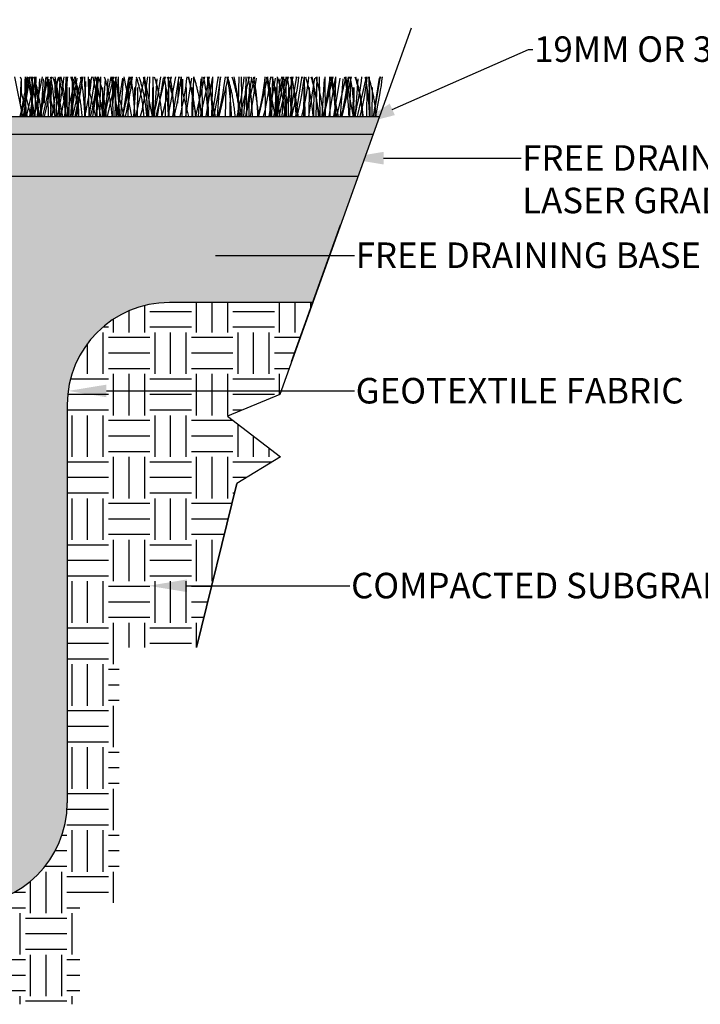
# Model space of a CAD drawing. Units: inches. Extents: x -0.1 to 10.6, y -0.1 to 8.1.
# Drawn here: x 8.1 to 9.4, y 3.2 to 5 of the extents above; entities that cross this region are included whole.
import ezdxf
from ezdxf import colors
from ezdxf.entities.mleader import LeaderData, LeaderLine
from ezdxf.math import Vec2, Vec3

# ---------------------------------------------------------------- set-up
doc = ezdxf.new("R2010")
doc.units = ezdxf.units.IN
doc.header["$LTSCALE"] = 0.25
doc.header["$MEASUREMENT"] = 0
doc.linetypes.add('ACAD_ISO04W100', pattern=[30, 24, -3, 0, -3])
doc.layers.add('detail', color=7, linetype='Continuous')
doc.styles.add('Annotative', font='arial.ttf')

msp = doc.modelspace()

# ---------------------------------------------------------------- hatches: boundary and pattern name
h = msp.add_hatch()
h.set_pattern_fill('EARTH', color=22, scale=13, angle=90)
h.set_pattern_definition([(90, (-4430.750754, 385.36479), (-0.078249663, 0.078249663), [0.078249663, -0.078249663]), (90, (-4430.7801, 385.36479), (-0.078249663, 0.078249663), [0.078249663, -0.078249663]), (90, (-4430.80944, 385.36479), (-0.078249663, 0.078249663), [0.078249663, -0.078249663]), (180, (-4430.81922, 385.374574), (-0.078249663, -0.078249663), [0.078249663, -0.078249663]), (180, (-4430.81922, 385.40392), (-0.078249663, -0.078249663), [0.078249663, -0.078249663]), (180, (-4430.81922, 385.43326), (-0.078249663, -0.078249663), [0.078249663, -0.078249663])])
h.paths.add_polyline_path([(6.0732451, 3.9122636), (5.5760727, 3.9122636), (5.5610401, 3.8513781), (5.9849007, 3.8513781), (5.9849007, 3.525436), (6.1332987, 3.525436), (6.1332987, 3.2951839), (6.3715213, 3.2951839), (6.3715213, 3.1781066), (8.230437, 3.1781066), (8.230437, 3.3693338), (8.3046359, 3.3693338), (8.3046359, 3.8513781), (8.4502584, 3.8513781), (8.5266434, 4.1607544), (8.6090748, 4.2109781), (8.5085616, 4.2873166), (8.6072887, 4.3282438), (8.6695483, 4.5019327), (8.3992199, 4.5019327, 0.414213562), (8.2066053, 4.3093181), (8.2066053, 3.5580786, -0.414213562), (8.0139908, 3.365464), (7.1759255, 3.365464), (6.4584742, 3.365464, -0.414213562), (6.2658596, 3.5580786), (6.2658596, 3.719649, 0.414213562)])
at = {"layer": 'detail'}
h = msp.add_hatch(dxfattribs=at)
h.set_pattern_fill('AR-SAND', scale=0.55)
h.set_pattern_definition([(37.5, (-4503.920073, 389.399902), (-0.00083417384, 0.02551548333), [0, -0.02012822101, 0, -0.02251182613, 0, -0.02151865733]), (7.5, (-4503.920073, 389.399902), (0.02343582675, 0.0373715656), [0, -0.01085864554, 0, -0.01814188341, 0, -0.0069521816]), (327.5, (-4503.936361, 389.399902), (0.04123824713, 7.49386e-05), [0, -0.00662112533, 0, -0.02383605119, 0, -0.03111928906]), (317.5, (-4503.93636, 389.399902), (0.03980788202, 0.01162239983), [0, -0.00331056267, 0, -0.01562585578, 0, -0.01787703839])])
h.paths.add_polyline_path([(6.6221586, 4.8531151), (5.9062129, 4.8531151), (5.8940589, 4.8192082), (6.6221586, 4.8192082)])
h.paths.add_polyline_path([(7.6176317, 4.8531151), (7.1727449, 4.8531151), (7.1442761, 4.8192082), (7.5916766, 4.8192082)])
h.paths.add_polyline_path([(7.1727449, 4.8531151), (7.1277718, 4.8531151), (7.1277718, 4.8192082), (7.1442761, 4.8192082)])
h.paths.add_polyline_path([(8.7954313, 4.8531151), (7.6176317, 4.8531151), (7.5916766, 4.8192082), (8.7832772, 4.8192082)])
h = msp.add_hatch(dxfattribs=at)
h.set_pattern_fill('GRAVEL', color=253, scale=2.3, angle=151)
h.set_pattern_definition([(19.0127875, (-4503.9817925, 389.3707982), (0.6290926620874, 0.2211246615066), [0.00745015764, -0.7375669378]), (335.96974073, (-4503.9747487, 389.3732253), (-0.6080496253092, 0.273732253452), [0.0127847044, -1.2656853365]), (283.51044708, (-4503.963072, 389.368019), (-0.1890167528864, 0.801240430484), [0.0090146597, -0.8924524539]), (58.273689006, (-4503.9374712, 389.3696572), (-0.585376528172, -0.9418236437134), [0.0116422834, -1.1525858388]), (83.83365418, (-4503.931349, 389.3795597), (-0.0799980948242, -0.7154382230122), [0.0114161804, -1.13020341836]), (148.273689006, (-4503.9301227, 389.39091), (0.9418236437134, -0.585376528172), [0.0116422834, -1.1525858388]), (188.694240467, (-4503.9400253, 389.3970321), (0.8981075097979, 0.13532245403485), [0.01539632424, -1.5242348564]), (223.255328375, (-4503.9552447, 389.3947048), (-0.9296720649652, -0.8776078264728), [0.0145357152, -1.43903632914]), (272.429565615, (-4503.9658311, 389.3847442), (0.038455374721, -0.8444132109464), [0.0116817116, -1.1564907295]), (326.23635831, (-4503.965336, 389.373073), (-0.505921786801, 0.34375218334), [0.0133364777, -0.6534871072]), (13.3974378, (-4503.9542488, 389.365661), (0.8765211195667, 0.21060314311755), [0.01724695766, -1.7074500824]), (289.81407483, (-4503.985152, 389.39672), (0.177951881044, -0.478531283922), [0.00588659695, -0.58277563485]), (322.46923439, (-4503.9831566, 389.391182), (-0.575941716689, 0.4458800218486), [0.01119921456, -1.1087249227]), (16, (-4503.974275, 389.38436), (0.02684714943, 0.04843353966), [0.0078314261, -0.0704830323]), (354.19859051, (-4503.9741066, 389.376668), (-0.295861997136, 0.037368667815), [0.00421737754, -0.41751888763]), (82.80140949, (-4503.969911, 389.376242), (-0.03210790862, -0.172147768397), [0.00596423506, -0.2922483379]), (181.96375653, (-4503.969163, 389.382159), (-0.198994917822, -0.016325631037), [0.00968698806, -0.3132117959]), (312.56505118, (-4503.978845, 389.381827), (-0.07001992989, 0.10212783851), [0.0070046522, -0.16811180036]), (167.389540334, (-4503.9418194, 389.3606707), (-0.5648768448468, 0.1231708752866), [0.0098127485, -0.9714646025]), (221.34617594, (-4503.9513954, 389.362813), (0.4890528023112, 0.4253803385237), [0.0082323533, -0.8150012468]), (84.19859051, (-4503.984214, 389.3721406), (-0.037368667815, -0.295861997136), [0.0084346997, -0.4133015655]), (134.610459666, (-4503.9833616, 389.380532), (0.4037939482923, -0.4137721132284), [0.0098127485, -0.9714646025]), (130.44395478, (-4503.925174, 389.3906994), (0.188473399433, -0.231102826443), [0.00946276786, -0.46367583266]), (85.77514057, (-4503.9313127, 389.397901), (-0.0531509453984, -0.6670046833553), [0.00792872295, -0.7849447381]), (217.80140949, (-4503.957851, 389.4208426), (-0.231102826443, -0.188473399433), [0.0084346997, -0.4133015655]), (168.35402464, (-4503.964516, 389.4156727), (0.7370246132434, -0.155278783907), [0.009282849, -0.9189995391]), (220.44395478, (-4503.934119, 389.4076875), (0.231102826443, 0.188473399433), [0.0047313839, -0.4684072166]), (252.30993247, (-4503.954945, 389.419232), (-0.058955058046, -0.220581308054), [0.00282365715, -0.2795431382]), (316.96375653, (-4503.955803, 389.416542), (-0.118453469545, 0.128974987934), [0.0114161804, -0.21690773934]), (337.00900596, (-4503.947459, 389.4087505), (-0.5111825459953, 0.2200379546005), [0.0105797156, -1.04739035796]), (94.69006753, (-4503.966747, 389.386518), (-0.005260759195, -0.12371422874), [0.0079865362, -0.19167693954]), (144.157226587, (-4503.9674002, 389.394478), (-0.7696758753168, 0.5532686195516), [0.0139435169, -1.380405773]), (211.9453959, (-4503.978703, 389.402643), (0.381664204608, 0.231646179896), [0.00570136194, -0.564436501]), (241, (-4503.98354, 389.399626), (0.0215863902, -0.0752806891), [0.0033226011, -0.0520540835]), (271.25643716, (-4503.9472957, 389.4067606), (-0.0058041126476, 0.4464233753017), [0.0076931505, -0.76162433843]), (199.0127875, (-4503.947127, 389.3990692), (-0.6290926620874, -0.2211246615066), [0.0149003153, -0.73011678015]), (151, (-4503.961215, 389.394215), (-0.0752806891, -0.0215863902), [0.014397938, -0.0409787466]), (116.30484647, (-4503.9738072, 389.4011953), (-0.2964053505893, 0.6075062718562), [0.0087558291, -0.8668264337]), (45.0546041, (-4503.977687, 389.4090444), (0.15582213736, 0.166887009202), [0.008062956, -0.3950853931]), (358.645975364, (-4503.9719914, 389.4147512), (1.1887087477397, -0.0257604425196), [0.0131278737, -1.29966166924]), (326.42607874, (-4503.9588672, 389.414441), (0.6027888661147, -0.3974464821917), [0.0138884171, -1.3749517667])])
h.paths.add_polyline_path([(6.6221586, 4.8192082), (5.8940589, 4.8192082), (5.865786, 4.7403338), (6.6221586, 4.7403338), (6.6221586, 4.7568078)])
h.paths.add_polyline_path([(7.5916766, 4.8192082), (7.1442761, 4.8192082), (7.1277718, 4.7995513), (7.1277718, 4.7403338), (7.5312996, 4.7403338)])
h.paths.add_polyline_path([(8.7832772, 4.8192082), (7.5916766, 4.8192082), (7.5312996, 4.7403338), (8.7550043, 4.7403338)])
h = msp.add_hatch(dxfattribs=at)
h.set_pattern_fill('GRAVEL', color=251, scale=5, angle=254)
h.set_pattern_definition([(122.0127875, (-4503.828244, 389.283401), (-0.776026757336, 1.224406156884), [0.016195995, -1.6034063865]), (78.96974073, (-4503.8368295, 389.2971337), (-0.282467628746, -1.42182980832), [0.0277928357, -2.751489862]), (26.51044708, (-4503.831512, 389.324413), (-1.604750374584, -0.792200316034), [0.0195970864, -1.9401140302]), (161.273689, (-4503.847501, 389.37784), (2.2812300694385, -0.77936770439), [0.0253093118, -2.5056213888]), (186.83365418, (-4503.8714705, 389.385965), (1.554559224962, 0.180414855974), [0.0248177835, -2.456963953]), (251.273689, (-4503.896112, 389.383012), (0.77936770439, 2.2812300694385), [0.0253093118, -2.5056213888]), (291.69424047, (-4503.9042375, 389.3590427), (-0.725835607713, 1.8361916169443), [0.03347027, -3.3135540357]), (326.25532837, (-4503.891865, 389.327943), (2.3135771868355, -1.5400561397905), [0.0315993808, -3.128339846]), (15.42956561, (-4503.8655896, 389.31039), (1.769826908623, 0.494394365353), [0.0253950252, -2.5141102816]), (69.2363583, (-4503.84111, 389.317146), (-0.480726516945, -1.23974447882), [0.0289923428, -1.420624146]), (116.3974378, (-4503.8308316, 389.3442557), (-0.8747385830535, 1.753653349925), [0.0374933862, -3.7118480053]), (32.81407483, (-4503.881509, 389.263608), (0.926600206203, 0.610950223297), [0.01279695, -1.266903554]), (65.46923439, (-4503.870754, 389.270543), (-0.662811846446, -1.438003367018), [0.0243461186, -2.410271571]), (119, (-4503.860646, 389.29269), (-0.1157206212, 0.0331823542), [0.0170248394, -0.1532239832]), (97.1985905, (-4503.844436, 389.29681), (0.06552947156, -0.64496781422), [0.009168212, -0.9076497557]), (185.8014095, (-4503.845585, 389.305906), (0.3803442177, 0.0161735587), [0.0129657284, -0.6353224737]), (284.96375653, (-4503.858485, 389.304596), (0.13189417988, -0.41352657186), [0.0210586697, -0.6808952084]), (55.5650512, (-4503.853047, 389.28425), (-0.1820853295, -0.1982588882), [0.0152275048, -0.3654604356]), (270.38954033, (-4503.8263395, 389.373024), (0.015338321935, -1.256753274281), [0.021332062, -2.1118795706]), (324.34617594, (-4503.8261944, 389.3516925), (-1.140197416338, 0.827888380485), [0.0178964202, -1.7717418408]), (187.1985905, (-4503.829903, 389.277615), (0.64496781422, 0.06552947156), [0.0183363037, -0.898481664]), (237.61045967, (-4503.848095, 389.275317), (0.678985405145, 1.057659149318), [0.021332062, -2.1118795706]), (233.44395478, (-4503.898086, 389.393597), (0.397353013162, 0.51223839758), [0.0205712345, -1.0079909406]), (188.77514057, (-4503.910339, 389.377073), (1.438838603782, 0.213597210134), [0.0172363542, -1.7064016045]), (320.8014095, (-4503.945955, 389.30964), (0.51223839758, -0.39735301316), [0.0183363037, -0.898481664]), (271.35402464, (-4503.9317455, 389.298051), (-0.031511880633, 1.637097491981), [0.0201801066, -1.997825085]), (323.44395478, (-4503.929696, 389.366343), (-0.51223839758, 0.397353013162), [0.0102856172, -1.0182765578]), (355.3099325, (-4503.943964, 389.316583), (0.49606483888, -0.01700879546), [0.006138385, -0.6077024743]), (59.9637565, (-4503.937847, 389.31608), (-0.21526768366, -0.31397950938), [0.0248177835, -0.4715385638]), (80.00900596, (-4503.925424, 389.337566), (-0.216102920425, -1.19038856596), [0.0229993817, -2.2769355608]), (197.6900675, (-4503.8689, 389.307582), (0.26462359652, 0.04935591286), [0.0173620352, -0.416688999]), (247.15722659, (-4503.8854405, 389.302306), (-0.7955412630883, -1.900885851738), [0.0303119933, -3.0008821152]), (314.9453959, (-4503.897208, 389.274372), (-0.677314931618, 0.695158963843), [0.012394265, -1.2270358718]), (344, (-4503.88845, 389.2656), (0.1489029753, 0.082538267), [0.0072230458, -0.113161051]), (14.25643716, (-4503.921289, 389.338885), (-0.942773764902, -0.230606005596), [0.0167242403, -1.6557050836]), (302.0127875, (-4503.90508, 389.343004), (0.776026757336, -1.224406156884), [0.0323919897, -1.5872103916]), (254, (-4503.88791, 389.31554), (0.082538267, -0.1489029753), [0.0312998652, -0.0890842317]), (219.30484647, (-4503.896536, 389.28545), (-1.141867889865, -0.924929732676), [0.019034411, -1.8844052907]), (148.0546041, (-4503.911264, 389.273393), (-0.42970013056, 0.24845003782), [0.0175281653, -0.8588812893]), (101.64597536, (-4503.926138, 389.282667), (-0.52674148275, 2.530515344024), [0.028538856, -2.825351455]), (69.42607874, (-4503.931899, 389.3106185), (0.5470912252664, 1.471185721179), [0.030192211, -2.98902558])])
h.paths.add_polyline_path([(6.6221586, 4.7403338), (5.865786, 4.7403338), (5.7180704, 4.3282438), (5.6193433, 4.2873166), (5.7198565, 4.2109781), (5.637425, 4.1607544), (5.5760727, 3.9122636), (6.0732451, 3.9122636, -0.414213562), (6.2658596, 3.719649), (6.2658596, 3.5580786, 0.414213562), (6.4584742, 3.365464), (7.1759255, 3.365464, -0.414213562), (6.9833109, 3.5580786), (6.9833109, 3.8418886, -0.384814525), (6.6221586, 3.8418886)])
h.paths.add_polyline_path([(8.2066053, 4.3093181, -0.414213562), (8.3992199, 4.5019327), (8.6695483, 4.5019327), (8.7550043, 4.7403338), (7.1277718, 4.7403338), (7.1277718, 4.7267118), (7.1518487, 4.7267118), (7.1518487, 4.6905965), (7.1277718, 4.6905965), (7.1277718, 4.5641932), (6.9833109, 4.5641932), (6.9833109, 3.8418886), (6.9833109, 3.5580786, 0.414213562), (7.1759255, 3.365464), (8.0139908, 3.365464, 0.414213562), (8.2066053, 3.5580786)])

# ---------------------------------------------------------------- linework, layer by layer
at = {"color": 92}
for p, q in [((8.107279, 4.9276748), (8.1220061, 4.8531151)), ((8.1176699, 4.9276748), (8.1196612, 4.9230323)), ((8.1362892, 4.9276748), (8.1189363, 4.8531151)), ((8.1196612, 4.9230323), (8.1196612, 4.8977834)), ((8.1352613, 4.9252759), (8.1235912, 4.8531151)), ((8.1307602, 4.9241541), (8.1259021, 4.8531151)), ((8.1265698, 4.9230323), (8.1265698, 4.8977834)), ((8.1274427, 4.9276748), (8.1285152, 4.8531151)), ((8.1465961, 4.9276748), (8.1292432, 4.8531151)), ((8.1309921, 4.9276748), (8.1457192, 4.8531151)), ((8.1470417, 4.9252759), (8.1353717, 4.8531151)), ((8.1379007, 4.9276748), (8.1526278, 4.8531151)), ((8.14065, 4.9276748), (8.1387836, 4.8531151)), ((8.1446888, 4.8531151), (8.1596541, 4.9276748)), ((8.1475586, 4.9276748), (8.1456922, 4.8531151)), ((8.1544732, 4.9241541), (8.1496151, 4.8531151)), ((8.1703091, 4.9276748), (8.1529562, 4.8531151)), ((8.1703091, 4.9276748), (8.1529562, 4.8531151)), ((8.1559301, 4.8531151), (8.1708954, 4.9276748)), ((8.1613818, 4.9241541), (8.1565238, 4.8531151)), ((8.1772177, 4.9276748), (8.1598648, 4.8531151)), ((8.1694728, 4.9276748), (8.1705453, 4.8531151)), ((8.171767, 4.9230323), (8.171767, 4.8977834)), ((8.1890718, 4.9252759), (8.1774018, 4.8531151)), ((8.1830082, 4.9230323), (8.1830082, 4.8977834)), ((8.1830978, 4.9276748), (8.1978249, 4.8531151)), ((8.1927557, 4.9276748), (8.1908894, 4.8531151)), ((8.1943391, 4.9276748), (8.2090662, 4.8531151)), ((8.206579, 4.9241541), (8.2017209, 4.8531151)), ((8.203997, 4.9276748), (8.2021306, 4.8531151)), ((8.2224148, 4.9276748), (8.205062, 4.8531151)), ((8.2052904, 4.9276748), (8.2063629, 4.8531151)), ((8.2178203, 4.9241541), (8.2129622, 4.8531151)), ((8.2248894, 4.9252759), (8.2132193, 4.8531151)), ((8.2155972, 4.9276748), (8.2166697, 4.8531151)), ((8.2336561, 4.9276748), (8.2163032, 4.8531151)), ((8.2336561, 4.9276748), (8.2163032, 4.8531151)), ((8.2214349, 4.8531151), (8.2364001, 4.9276748)), ((8.2351963, 4.9252759), (8.2235262, 4.8531151)), ((8.2393103, 4.9276748), (8.2403827, 4.8531151)), ((8.2393103, 4.9276748), (8.2403827, 4.8531151)), ((8.2462189, 4.9276748), (8.2472914, 4.8531151)), ((8.2589093, 4.9252759), (8.2472392, 4.8531151)), ((8.2589093, 4.9252759), (8.2472392, 4.8531151)), ((8.248513, 4.9230323), (8.248513, 4.8977834)), ((8.2658179, 4.9252759), (8.2541478, 4.8531151)), ((8.2545933, 4.9276748), (8.2693204, 4.8531151)), ((8.2585617, 4.9276748), (8.2589093, 4.9252759)), ((8.2585617, 4.9276748), (8.2589093, 4.9252759)), ((8.2608482, 4.9276748), (8.2589093, 4.9252759)), ((8.2608482, 4.9276748), (8.2589093, 4.9252759)), ((8.2598439, 4.9276748), (8.274571, 4.8531151)), ((8.2642512, 4.9276748), (8.2623848, 4.8531151)), ((8.2695018, 4.9276748), (8.2676354, 4.8531151)), ((8.2780744, 4.9241541), (8.2732163, 4.8531151)), ((8.2747063, 4.8531151), (8.2896715, 4.9276748)), ((8.2939103, 4.9276748), (8.2765574, 4.8531151)), ((8.283325, 4.9241541), (8.278467, 4.8531151)), ((8.2991609, 4.9276748), (8.281808, 4.8531151)), ((8.2886131, 4.9276748), (8.3033403, 4.8531151)), ((8.2886131, 4.9276748), (8.3033403, 4.8531151)), ((8.291416, 4.9276748), (8.2924885, 4.8531151)), ((8.2982711, 4.9276748), (8.2964047, 4.8531151)), ((8.2982711, 4.9276748), (8.2964047, 4.8531151)), ((8.311015, 4.9252759), (8.299345, 4.8531151)), ((8.3017844, 4.9230323), (8.3017844, 4.8977834)), ((8.3026573, 4.9276748), (8.3037298, 4.8531151)), ((8.3026573, 4.9276748), (8.3037298, 4.8531151)), ((8.3120943, 4.9241541), (8.3072362, 4.8531151)), ((8.3120943, 4.9241541), (8.3072362, 4.8531151)), ((8.3279302, 4.9276748), (8.3105773, 4.8531151)), ((8.3279302, 4.9276748), (8.3105773, 4.8531151)), ((8.3222563, 4.9252759), (8.3105863, 4.8531151)), ((8.3222563, 4.9252759), (8.3105863, 4.8531151)), ((8.3131153, 4.9276748), (8.3278424, 4.8531151)), ((8.3227732, 4.9276748), (8.3209068, 4.8531151)), ((8.3365965, 4.9241541), (8.3317384, 4.8531151)), ((8.3524323, 4.9276748), (8.3350794, 4.8531151)), ((8.3524323, 4.9276748), (8.3350794, 4.8531151)), ((8.3519602, 4.9276748), (8.3666873, 4.8531151)), ((8.3519602, 4.9276748), (8.3666873, 4.8531151)), ((8.3616181, 4.9276748), (8.3597517, 4.8531151)), ((8.3616181, 4.9276748), (8.3597517, 4.8531151)), ((8.3681621, 4.9276748), (8.3692346, 4.8531151)), ((8.3754414, 4.9241541), (8.3705833, 4.8531151)), ((8.3754414, 4.9241541), (8.3705833, 4.8531151)), ((8.3912772, 4.9276748), (8.3739243, 4.8531151)), ((8.3912772, 4.9276748), (8.3739243, 4.8531151)), ((8.3877611, 4.9252759), (8.376091, 4.8531151)), ((8.4023158, 4.9276748), (8.3849629, 4.8531151)), ((8.3966495, 4.8531151), (8.4116147, 4.9276748)), ((8.3969314, 4.9276748), (8.3980038, 4.8531151)), ((8.3969314, 4.9276748), (8.3980038, 4.8531151)), ((8.4165304, 4.9252759), (8.4048603, 4.8531151)), ((8.4165304, 4.9252759), (8.4048603, 4.8531151)), ((8.4161828, 4.9276748), (8.4165304, 4.9252759)), ((8.4161828, 4.9276748), (8.4165304, 4.9252759)), ((8.4184693, 4.9276748), (8.4165304, 4.9252759)), ((8.4184693, 4.9276748), (8.4165304, 4.9252759)), ((8.4214335, 4.9276748), (8.422506, 4.8531151)), ((8.4214335, 4.9276748), (8.422506, 4.8531151)), ((8.4237276, 4.9230323), (8.4237276, 4.8977834)), ((8.4410325, 4.9252759), (8.4293624, 4.8531151)), ((8.4410325, 4.9252759), (8.4293624, 4.8531151)), ((8.4350585, 4.9276748), (8.4497856, 4.8531151)), ((8.4447164, 4.9276748), (8.44285, 4.8531151)), ((8.4656628, 4.9276748), (8.44831, 4.8531151)), ((8.4585396, 4.9241541), (8.4536816, 4.8531151)), ((8.4743755, 4.9276748), (8.4570226, 4.8531151)), ((8.4743755, 4.9276748), (8.4570226, 4.8531151)), ((8.4602784, 4.9276748), (8.4613509, 4.8531151)), ((8.4602784, 4.9276748), (8.4613509, 4.8531151)), ((8.4798774, 4.9252759), (8.4682073, 4.8531151)), ((8.4798774, 4.9252759), (8.4682073, 4.8531151)), ((8.4707364, 4.9276748), (8.4854635, 4.8531151)), ((8.4707364, 4.9276748), (8.4854635, 4.8531151)), ((8.471317, 4.9276748), (8.4723895, 4.8531151)), ((8.4803943, 4.9276748), (8.4785279, 4.8531151)), ((8.4803943, 4.9276748), (8.4785279, 4.8531151)), ((8.490916, 4.9252759), (8.4792459, 4.8531151)), ((8.4942175, 4.9241541), (8.4893594, 4.8531151)), ((8.4942175, 4.9241541), (8.4893594, 4.8531151)), ((8.4905685, 4.9276748), (8.490916, 4.9252759)), ((8.4928549, 4.9276748), (8.490916, 4.9252759)), ((8.5100534, 4.9276748), (8.4927005, 4.8531151)), ((8.5100534, 4.9276748), (8.4927005, 4.8531151)), ((8.5206199, 4.9276748), (8.535347, 4.8531151)), ((8.5302778, 4.9276748), (8.5284114, 4.8531151)), ((8.54963, 4.9276748), (8.5322772, 4.8531151)), ((8.534664, 4.9276748), (8.5357365, 4.8531151)), ((8.544101, 4.9241541), (8.5392429, 4.8531151)), ((8.5599369, 4.9276748), (8.542584, 4.8531151)), ((8.554263, 4.9252759), (8.542593, 4.8531151)), ((8.5433767, 4.9276748), (8.5444492, 4.8531151)), ((8.5433767, 4.9276748), (8.5444492, 4.8531151)), ((8.5629757, 4.9252759), (8.5513056, 4.8531151)), ((8.5629757, 4.9252759), (8.5513056, 4.8531151)), ((8.584439, 4.9276748), (8.5670861, 4.8531151)), ((8.5790546, 4.9276748), (8.5801271, 4.8531151)), ((8.5790546, 4.9276748), (8.5801271, 4.8531151)), ((8.5839669, 4.9276748), (8.598694, 4.8531151)), ((8.5986536, 4.9252759), (8.5869835, 4.8531151)), ((8.5986536, 4.9252759), (8.5869835, 4.8531151)), ((8.5936248, 4.9276748), (8.5917584, 4.8531151)), ((8.5926796, 4.9276748), (8.6074067, 4.8531151)), ((8.5926796, 4.9276748), (8.6074067, 4.8531151)), ((8.6129771, 4.9276748), (8.5956242, 4.8531151)), ((8.6023375, 4.9276748), (8.6004711, 4.8531151)), ((8.6023375, 4.9276748), (8.6004711, 4.8531151)), ((8.6074481, 4.9241541), (8.60259, 4.8531151)), ((8.6232839, 4.9276748), (8.6059311, 4.8531151)), ((8.6161607, 4.9241541), (8.6113026, 4.8531151)), ((8.6161607, 4.9241541), (8.6113026, 4.8531151)), ((8.6319966, 4.9276748), (8.6146437, 4.8531151)), ((8.6319966, 4.9276748), (8.6146437, 4.8531151)), ((8.6186312, 4.9276748), (8.6197037, 4.8531151)), ((8.6382302, 4.9252759), (8.6265602, 4.8531151)), ((8.6289381, 4.9276748), (8.6300105, 4.8531151)), ((8.6485371, 4.9252759), (8.636867, 4.8531151)), ((8.6378827, 4.9276748), (8.6382302, 4.9252759)), ((8.6401692, 4.9276748), (8.6382302, 4.9252759)), ((8.6481895, 4.9276748), (8.6485371, 4.9252759)), ((8.650476, 4.9276748), (8.6485371, 4.9252759)), ((8.6534402, 4.9276748), (8.6545127, 4.8531151)), ((8.6730392, 4.9252759), (8.6613692, 4.8531151)), ((8.6679341, 4.9276748), (8.6826612, 4.8531151)), ((8.677592, 4.9276748), (8.6757256, 4.8531151)), ((8.6819783, 4.9276748), (8.6830507, 4.8531151)), ((8.6914153, 4.9241541), (8.6865572, 4.8531151)), ((8.7063822, 4.9276748), (8.6890293, 4.8531151)), ((8.7072511, 4.9276748), (8.6898982, 4.8531151)), ((8.7015773, 4.9252759), (8.6899072, 4.8531151)), ((8.6922851, 4.9276748), (8.6933576, 4.8531151)), ((8.7118841, 4.9252759), (8.7002141, 4.8531151)), ((8.7009978, 4.9276748), (8.7020703, 4.8531151)), ((8.7009978, 4.9276748), (8.7020703, 4.8531151)), ((8.7027431, 4.9276748), (8.7174702, 4.8531151)), ((8.7205968, 4.9252759), (8.7089267, 4.8531151)), ((8.7205968, 4.9252759), (8.7089267, 4.8531151)), ((8.712401, 4.9276748), (8.7105346, 4.8531151)), ((8.7317533, 4.9276748), (8.7144004, 4.8531151)), ((8.7262243, 4.9241541), (8.7213662, 4.8531151)), ((8.7420601, 4.9276748), (8.7247072, 4.8531151)), ((8.7312811, 4.9276748), (8.7460083, 4.8531151)), ((8.7409391, 4.9276748), (8.7390727, 4.8531151)), ((8.7547623, 4.9241541), (8.7499042, 4.8531151)), ((8.7705982, 4.9276748), (8.7532453, 4.8531151)), ((8.7753834, 4.9276748), (8.7764559, 4.8531151)), ((8.7762523, 4.9276748), (8.7773248, 4.8531151)), ((8.7949824, 4.9252759), (8.7833124, 4.8531151)), ((8.7958513, 4.9252759), (8.7841813, 4.8531151)), ((8.7955038, 4.9276748), (8.7958513, 4.9252759)), ((8.7977903, 4.9276748), (8.7958513, 4.9252759)), ((8.1192711, 4.9191046), (8.1175866, 4.878145)), ((8.1402229, 4.9073215), (8.1395131, 4.8531151)), ((8.1644683, 4.9191046), (8.1627837, 4.878145)), ((8.1757095, 4.9191046), (8.174025, 4.878145)), ((8.1760405, 4.9073215), (8.1753307, 4.8531151)), ((8.1863473, 4.9073215), (8.1856376, 4.8531151)), ((8.2100603, 4.9073215), (8.2093506, 4.8531151)), ((8.2100603, 4.9073215), (8.2093506, 4.8531151)), ((8.216969, 4.9073215), (8.2162592, 4.8531151)), ((8.2412143, 4.9191046), (8.2395298, 4.878145)), ((8.2621661, 4.9073215), (8.2614563, 4.8531151)), ((8.2734074, 4.9073215), (8.2726976, 4.8531151)), ((8.2734074, 4.9073215), (8.2726976, 4.8531151)), ((8.2944857, 4.9191046), (8.2928012, 4.878145)), ((8.3336616, 4.9073215), (8.3329518, 4.8531151)), ((8.3389122, 4.9073215), (8.3382024, 4.8531151)), ((8.3676814, 4.9073215), (8.3669717, 4.8531151)), ((8.3676814, 4.9073215), (8.3669717, 4.8531151)), ((8.3921836, 4.9073215), (8.3914738, 4.8531151)), ((8.3921836, 4.9073215), (8.3914738, 4.8531151)), ((8.4164289, 4.9191046), (8.4147444, 4.878145)), ((8.4310285, 4.9073215), (8.4303187, 4.8531151)), ((8.4310285, 4.9073215), (8.4303187, 4.8531151)), ((8.4420671, 4.9073215), (8.4413573, 4.8531151)), ((8.5054141, 4.9073215), (8.5047043, 4.8531151)), ((8.5141268, 4.9073215), (8.513417, 4.8531151)), ((8.5141268, 4.9073215), (8.513417, 4.8531151)), ((8.5498047, 4.9073215), (8.5490949, 4.8531151)), ((8.5498047, 4.9073215), (8.5490949, 4.8531151)), ((8.5893813, 4.9073215), (8.5886715, 4.8531151)), ((8.5996882, 4.9073215), (8.5989784, 4.8531151)), ((8.6241903, 4.9073215), (8.6234805, 4.8531151)), ((8.6527283, 4.9073215), (8.6520186, 4.8531151)), ((8.6630352, 4.9073215), (8.6623254, 4.8531151)), ((8.6717479, 4.9073215), (8.6710381, 4.8531151)), ((8.6717479, 4.9073215), (8.6710381, 4.8531151)), ((8.7461335, 4.9073215), (8.7454237, 4.8531151)), ((8.7470024, 4.9073215), (8.7462926, 4.8531151)), ((8.7715045, 4.9073215), (8.7707948, 4.8531151)), ((8.7818114, 4.9073215), (8.7811016, 4.8531151)), ((8.1196612, 4.8977834), (8.1311817, 4.8531151)), ((8.1265698, 4.8977834), (8.1380903, 4.8531151)), ((8.171767, 4.8977834), (8.1832874, 4.8531151)), ((8.1830082, 4.8977834), (8.1945287, 4.8531151)), ((8.248513, 4.8977834), (8.2600335, 4.8531151)), ((8.3017844, 4.8977834), (8.3133049, 4.8531151)), ((8.4237276, 4.8977834), (8.4352481, 4.8531151))]:
    msp.add_line(p, q, dxfattribs=at)
at = {"color": 7, "lineweight": 30}
for p, q in [((6.9833109, 4.8531151), (8.7954313, 4.8531151)), ((7.1277718, 4.7403338), (8.7550043, 4.7403338)), ((8.6295963, 4.3904765), (8.7220067, 4.6482787))]:
    msp.add_line(p, q, dxfattribs=at)
msp.add_lwpolyline([(8.8551532, 5.0197246), (8.6072887, 4.3282438), (8.5085616, 4.2873166), (8.6090748, 4.2109781), (8.5266434, 4.1607544), (8.4502584, 3.8513781), (8.5266434, 4.1607544)], dxfattribs=at)
at = {"color": 7, "linetype": 'ACAD_ISO04W100', "lineweight": 30}
msp.add_lwpolyline([(8.6695483, 4.5019327), (8.3992199, 4.5019327, 0.414213562), (8.2066053, 4.3093181), (8.2066053, 3.5580786, -0.414213562), (8.0139908, 3.365464), (7.1759255, 3.365464, -0.414213562), (6.9833109, 3.5580786), (6.9833109, 3.8418886)], format="xyb", dxfattribs=at)
at = {"color": 92}
for points, degree in [([(8.1303451, 4.9276748), (8.127909, 4.9067581), (8.124311, 4.8819752), (8.1169421, 4.8531151)], 3), ([(8.1337377, 4.9276748), (8.140019, 4.9018575), (8.1420777, 4.8531151)], 2), ([(8.1432529, 4.9276748), (8.1537938, 4.8961169), (8.1575044, 4.8531151)], 2), ([(8.1440445, 4.9276748), (8.1503259, 4.9018575), (8.1523846, 4.8531151)], 2), ([(8.1661626, 4.9276748), (8.1637265, 4.9067581), (8.1601285, 4.8819752), (8.1527597, 4.8531151)], 3), ([(8.1764695, 4.9276748), (8.1740334, 4.9067581), (8.1704354, 4.8819752), (8.1630665, 4.8531151)], 3), ([(8.1677575, 4.9276748), (8.1740389, 4.9018575), (8.1760976, 4.8531151)], 2), ([(8.1677575, 4.9276748), (8.1740389, 4.9018575), (8.1760976, 4.8531151)], 2), ([(8.1746662, 4.9276748), (8.1809475, 4.9018575), (8.1830062, 4.8531151)], 2), ([(8.1790704, 4.9276748), (8.1896114, 4.8961169), (8.193322, 4.8531151)], 2), ([(8.2001825, 4.9276748), (8.1977464, 4.9067581), (8.1941484, 4.8819752), (8.1867795, 4.8531151)], 3), ([(8.2001825, 4.9276748), (8.1977464, 4.9067581), (8.1941484, 4.8819752), (8.1867795, 4.8531151)], 3), ([(8.1893773, 4.9276748), (8.1999183, 4.8961169), (8.2036288, 4.8531151)], 2), ([(8.2070911, 4.9276748), (8.204655, 4.9067581), (8.201057, 4.8819752), (8.1936882, 4.8531151)], 3), ([(8.2130903, 4.9276748), (8.2236313, 4.8961169), (8.2273418, 4.8531151)], 2), ([(8.2130903, 4.9276748), (8.2236313, 4.8961169), (8.2273418, 4.8531151)], 2), ([(8.2198633, 4.9276748), (8.2261447, 4.9018575), (8.2282034, 4.8531151)], 2), ([(8.2199989, 4.9276748), (8.2305399, 4.8961169), (8.2342505, 4.8531151)], 2), ([(8.2311046, 4.9276748), (8.2373859, 4.9018575), (8.2394447, 4.8531151)], 2), ([(8.2311046, 4.9276748), (8.2373859, 4.9018575), (8.2394447, 4.8531151)], 2), ([(8.2522883, 4.9276748), (8.2498522, 4.9067581), (8.2462542, 4.8819752), (8.2388853, 4.8531151)], 3), ([(8.2635296, 4.9276748), (8.2610935, 4.9067581), (8.2574954, 4.8819752), (8.2501266, 4.8531151)], 3), ([(8.2635296, 4.9276748), (8.2610935, 4.9067581), (8.2574954, 4.8819752), (8.2501266, 4.8531151)], 3), ([(8.2651961, 4.9276748), (8.275737, 4.8961169), (8.2794476, 4.8531151)], 2), ([(8.2764373, 4.9276748), (8.2869783, 4.8961169), (8.2906889, 4.8531151)], 2), ([(8.2764373, 4.9276748), (8.2869783, 4.8961169), (8.2906889, 4.8531151)], 2), ([(8.2913588, 4.9276748), (8.2976401, 4.9018575), (8.2996988, 4.8531151)], 2), ([(8.2966094, 4.9276748), (8.3028907, 4.9018575), (8.3049494, 4.8531151)], 2), ([(8.3237837, 4.9276748), (8.3213476, 4.9067581), (8.3177496, 4.8819752), (8.3103808, 4.8531151)], 3), ([(8.3290343, 4.9276748), (8.3265982, 4.9067581), (8.3230002, 4.8819752), (8.3156314, 4.8531151)], 3), ([(8.3253786, 4.9276748), (8.33166, 4.9018575), (8.3337187, 4.8531151)], 2), ([(8.3253786, 4.9276748), (8.33166, 4.9018575), (8.3337187, 4.8531151)], 2), ([(8.3366915, 4.9276748), (8.3472325, 4.8961169), (8.350943, 4.8531151)], 2), ([(8.3419421, 4.9276748), (8.3524831, 4.8961169), (8.3561936, 4.8531151)], 2), ([(8.3578036, 4.9276748), (8.3553675, 4.9067581), (8.3517695, 4.8819752), (8.3444006, 4.8531151)], 3), ([(8.3578036, 4.9276748), (8.3553675, 4.9067581), (8.3517695, 4.8819752), (8.3444006, 4.8531151)], 3), ([(8.3498808, 4.9276748), (8.3561621, 4.9018575), (8.3582208, 4.8531151)], 2), ([(8.3498808, 4.9276748), (8.3561621, 4.9018575), (8.3582208, 4.8531151)], 2), ([(8.3823057, 4.9276748), (8.3798696, 4.9067581), (8.3762716, 4.8819752), (8.3689028, 4.8531151)], 3), ([(8.3823057, 4.9276748), (8.3798696, 4.9067581), (8.3762716, 4.8819752), (8.3689028, 4.8531151)], 3), ([(8.3707114, 4.9276748), (8.3812524, 4.8961169), (8.3849629, 4.8531151)], 2), ([(8.3707114, 4.9276748), (8.3812524, 4.8961169), (8.3849629, 4.8531151)], 2), ([(8.3887257, 4.9276748), (8.395007, 4.9018575), (8.3970658, 4.8531151)], 2), ([(8.3887257, 4.9276748), (8.395007, 4.9018575), (8.3970658, 4.8531151)], 2), ([(8.3952135, 4.9276748), (8.4057545, 4.8961169), (8.4094651, 4.8531151)], 2), ([(8.3952135, 4.9276748), (8.4057545, 4.8961169), (8.4094651, 4.8531151)], 2), ([(8.3997642, 4.9276748), (8.4060456, 4.9018575), (8.4081043, 4.8531151)], 2), ([(8.4211506, 4.9276748), (8.4187145, 4.9067581), (8.4151165, 4.8819752), (8.4077477, 4.8531151)], 3), ([(8.4211506, 4.9276748), (8.4187145, 4.9067581), (8.4151165, 4.8819752), (8.4077477, 4.8531151)], 3), ([(8.4321892, 4.9276748), (8.4297531, 4.9067581), (8.4261551, 4.8819752), (8.4187862, 4.8531151)], 3), ([(8.4340584, 4.9276748), (8.4445994, 4.8961169), (8.44831, 4.8531151)], 2), ([(8.4340584, 4.9276748), (8.4445994, 4.8961169), (8.44831, 4.8531151)], 2), ([(8.445097, 4.9276748), (8.455638, 4.8961169), (8.4593485, 4.8531151)], 2), ([(8.4631113, 4.9276748), (8.4693926, 4.9018575), (8.4714514, 4.8531151)], 2), ([(8.471824, 4.9276748), (8.4781053, 4.9018575), (8.480164, 4.8531151)], 2), ([(8.471824, 4.9276748), (8.4781053, 4.9018575), (8.480164, 4.8531151)], 2), ([(8.4955363, 4.9276748), (8.4931002, 4.9067581), (8.4895022, 4.8819752), (8.4821333, 4.8531151)], 3), ([(8.5042489, 4.9276748), (8.5018128, 4.9067581), (8.4982148, 4.8819752), (8.490846, 4.8531151)], 3), ([(8.5042489, 4.9276748), (8.5018128, 4.9067581), (8.4982148, 4.8819752), (8.490846, 4.8531151)], 3), ([(8.5075019, 4.9276748), (8.5137832, 4.9018575), (8.5158419, 4.8531151)], 2), ([(8.5075019, 4.9276748), (8.5137832, 4.9018575), (8.5158419, 4.8531151)], 2), ([(8.5084441, 4.9276748), (8.518985, 4.8961169), (8.5226956, 4.8531151)], 2), ([(8.5171567, 4.9276748), (8.5276977, 4.8961169), (8.5314083, 4.8531151)], 2), ([(8.5171567, 4.9276748), (8.5276977, 4.8961169), (8.5314083, 4.8531151)], 2), ([(8.5399268, 4.9276748), (8.5374907, 4.9067581), (8.5338927, 4.8819752), (8.5265239, 4.8531151)], 3), ([(8.5399268, 4.9276748), (8.5374907, 4.9067581), (8.5338927, 4.8819752), (8.5265239, 4.8531151)], 3), ([(8.5470785, 4.9276748), (8.5533598, 4.9018575), (8.5554186, 4.8531151)], 2), ([(8.5528346, 4.9276748), (8.5633756, 4.8961169), (8.5670861, 4.8531151)], 2), ([(8.5528346, 4.9276748), (8.5633756, 4.8961169), (8.5670861, 4.8531151)], 2), ([(8.5573853, 4.9276748), (8.5636667, 4.9018575), (8.5657254, 4.8531151)], 2), ([(8.5795035, 4.9276748), (8.5770674, 4.9067581), (8.5734694, 4.8819752), (8.5661005, 4.8531151)], 3), ([(8.5898103, 4.9276748), (8.5873742, 4.9067581), (8.5837762, 4.8819752), (8.5764073, 4.8531151)], 3), ([(8.5818875, 4.9276748), (8.5881688, 4.9018575), (8.5902276, 4.8531151)], 2), ([(8.5924113, 4.9276748), (8.6029522, 4.8961169), (8.6066628, 4.8531151)], 2), ([(8.6143124, 4.9276748), (8.6118764, 4.9067581), (8.6082783, 4.8819752), (8.6009095, 4.8531151)], 3), ([(8.6027181, 4.9276748), (8.6132591, 4.8961169), (8.6169696, 4.8531151)], 2), ([(8.6104255, 4.9276748), (8.6167069, 4.9018575), (8.6187656, 4.8531151)], 2), ([(8.6207324, 4.9276748), (8.6270137, 4.9018575), (8.6290725, 4.8531151)], 2), ([(8.6272202, 4.9276748), (8.6377612, 4.8961169), (8.6414718, 4.8531151)], 2), ([(8.6294451, 4.9276748), (8.6357264, 4.9018575), (8.6377851, 4.8531151)], 2), ([(8.6294451, 4.9276748), (8.6357264, 4.9018575), (8.6377851, 4.8531151)], 2), ([(8.6428505, 4.9276748), (8.6404144, 4.9067581), (8.6368164, 4.8819752), (8.6294475, 4.8531151)], 3), ([(8.6531574, 4.9276748), (8.6507213, 4.9067581), (8.6471232, 4.8819752), (8.6397544, 4.8531151)], 3), ([(8.66187, 4.9276748), (8.6594339, 4.9067581), (8.6558359, 4.8819752), (8.6484671, 4.8531151)], 3), ([(8.66187, 4.9276748), (8.6594339, 4.9067581), (8.6558359, 4.8819752), (8.6484671, 4.8531151)], 3), ([(8.6557583, 4.9276748), (8.6662993, 4.8961169), (8.6700098, 4.8531151)], 2), ([(8.6660652, 4.9276748), (8.6766061, 4.8961169), (8.6803167, 4.8531151)], 2), ([(8.6747778, 4.9276748), (8.6853188, 4.8961169), (8.6890293, 4.8531151)], 2), ([(8.6747778, 4.9276748), (8.6853188, 4.8961169), (8.6890293, 4.8531151)], 2), ([(8.7038307, 4.9276748), (8.710112, 4.9018575), (8.7121708, 4.8531151)], 2), ([(8.7046996, 4.9276748), (8.7109809, 4.9018575), (8.7130397, 4.8531151)], 2), ([(8.7362556, 4.9276748), (8.7338196, 4.9067581), (8.7302215, 4.8819752), (8.7228527, 4.8531151)], 3), ([(8.7371245, 4.9276748), (8.7346885, 4.9067581), (8.7310904, 4.8819752), (8.7237216, 4.8531151)], 3), ([(8.7292017, 4.9276748), (8.7354831, 4.9018575), (8.7375418, 4.8531151)], 2), ([(8.7395086, 4.9276748), (8.7457899, 4.9018575), (8.7478486, 4.8531151)], 2), ([(8.7616267, 4.9276748), (8.7591906, 4.9067581), (8.7555926, 4.8819752), (8.7482237, 4.8531151)], 3), ([(8.7491634, 4.9276748), (8.7597044, 4.8961169), (8.763415, 4.8531151)], 2), ([(8.7500323, 4.9276748), (8.7605733, 4.8961169), (8.7642839, 4.8531151)], 2), ([(8.7719335, 4.9276748), (8.7694974, 4.9067581), (8.7658994, 4.8819752), (8.7585306, 4.8531151)], 3), ([(8.7680466, 4.9276748), (8.774328, 4.9018575), (8.7763867, 4.8531151)], 2), ([(8.7745345, 4.9276748), (8.7850755, 4.8961169), (8.788786, 4.8531151)], 2), ([(8.8004716, 4.9276748), (8.7980355, 4.9067581), (8.7944375, 4.8819752), (8.7870686, 4.8531151)], 3)]:
    msp.add_open_spline(points, degree=degree, dxfattribs=at)
at = {"layer": 'detail'}
msp.add_line((7.1277718, 4.8192082), (8.7832772, 4.8192082), dxfattribs=at)

# ---------------------------------------------------------------- leaders
at = {"color": 7}
ml = msp.add_multileader_mtext('Standard', dxfattribs=at)
ml.set_content('FOUNDATION GRADE LUMBER OR RECYCLED\\PPLASTIC. ATTACH WITH S.S CONCRETE\\PSCREWS & WASHERS @ 18" O.C.', color=7, style='Annotative')
ml.set_leader_properties()
ml.build(insert=Vec2(0, 0))
ml.multileader.update_dxf_attribs({"dogleg_length": 0.36, "arrow_head_size": 0.0722305})
ctx = ml.context
ctx.base_point, ctx.char_height, ctx.arrow_head_size, ctx.landing_gap_size, ctx.plane_origin = Vec3(8.8393361, 5.6220612), 0.048153639, 0.0722305, 0.0021669, Vec3(7.0615606, 4.7206925)
notes = []
notes.append((ctx, [(0, (1, 1, 0), (7.8183658, 5.6220612), (1, 0), 1.0209702, [(0, [(7.0615606, 4.7206925)], 0, [])])]))
ctx.mtext.insert, ctx.mtext.flow_direction = Vec3(8.841503, 5.6532165), 5
ml = msp.add_multileader_mtext('Standard', dxfattribs=at)
ml.set_content('INFILLED SYNTHETIC TURF SYSTEM', color=7, style='Annotative')
ml.set_leader_properties()
ml.build(insert=Vec2(0, 0))
ml.multileader.update_dxf_attribs({"dogleg_length": 0.36, "arrow_head_size": 0.0722305})
ctx = ml.context
ctx.base_point, ctx.char_height, ctx.arrow_head_size, ctx.landing_gap_size, ctx.plane_origin = Vec3(8.8393361, 5.2598389), 0.048153639, 0.0722305, 0.0021669, Vec3(7.4976667, 4.9197749)
notes.append((ctx, [(0, (1, 1, 0), (7.7830142, 5.2598389), (1, 0), 1.0563219, [(0, [(7.4969312, 4.8903949)], 0, [])])]))
ctx.mtext.insert, ctx.mtext.flow_direction = Vec3(8.841503, 5.2843263), 5
ml = msp.add_multileader_mtext('Standard', dxfattribs=at)
ml.set_content('THOROUGHLY COMPACTED MATERIAL AT EDGE', color=7, style='Annotative')
ml.set_leader_properties()
ml.build(insert=Vec2(0, 0))
ml.multileader.update_dxf_attribs({"dogleg_length": 0.36, "arrow_head_size": 0.0722305})
ctx = ml.context
ctx.base_point, ctx.char_height, ctx.arrow_head_size, ctx.landing_gap_size, ctx.plane_origin = Vec3(8.8393361, 5.0987043), 0.048153639, 0.0722305, 0.0021669, Vec3(7.3645498, 4.5224975)
notes.append((ctx, [(0, (1, 1, 0), (7.8056259, 5.0987043), (1, 0), 1.0337102, [(0, [(7.3645498, 4.5224975)], 0, [])])]))
ctx.mtext.insert, ctx.mtext.flow_direction = Vec3(8.841503, 5.1231917), 5
ml = msp.add_multileader_mtext('Standard', dxfattribs=at)
ml.set_content('19MM OR 3/4" E-LAYER', color=7, style='Annotative')
ml.set_leader_properties()
ml.build(insert=Vec2(0, 0))
ml.multileader.update_dxf_attribs({"dogleg_length": 0.36, "arrow_head_size": 0.0722305})
ctx = ml.context
ctx.base_point, ctx.char_height, ctx.arrow_head_size, ctx.landing_gap_size, ctx.plane_origin = Vec3(9.0850336, 4.9794914), 0.048153639, 0.0722305, 0.0021669, Vec3(8.7535682, 4.8370809)
notes.append((ctx, [(0, (1, 1, 0), (9.0763659, 4.9794914), (1, 0), 0.0086677, [(0, [(8.7535682, 4.8370809)], 0, [])])]))
ctx.mtext.insert, ctx.mtext.flow_direction = Vec3(9.0872005, 5.0039952), 5
ml = msp.add_multileader_mtext('Standard', dxfattribs=at)
ml.set_content('FREE DRAINING FINISHING STONE, \\PLASER GRADE ONLY', color=7, style='Annotative')
ml.set_leader_properties()
ml.build(insert=Vec2(0, 0))
ml.multileader.update_dxf_attribs({"dogleg_length": 0.36, "arrow_head_size": 0.0722305})
ctx = ml.context
ctx.base_point, ctx.char_height, ctx.arrow_head_size, ctx.landing_gap_size, ctx.plane_origin = Vec3(9.0624871, 4.7742145), 0.048153639, 0.0722305, 0.0021669, Vec3(8.7310217, 4.7742145)
notes.append((ctx, [(0, (1, 1, 0), (9.0538195, 4.7742145), (1, 0), 0.0086677, [(0, [(8.7310217, 4.7742145)], 0, [])])]))
ctx.mtext.insert, ctx.mtext.flow_direction = Vec3(9.064654, 4.798702), 5
ml = msp.add_multileader_mtext('Standard', dxfattribs=at)
ml.set_content('FREE DRAINING BASE STONE', color=7, style='Annotative')
ml.set_leader_properties()
ml.build(insert=Vec2(0, 0))
ml.multileader.update_dxf_attribs({"dogleg_length": 0.36, "arrow_head_size": 0.0722305})
ctx = ml.context
ctx.base_point, ctx.char_height, ctx.arrow_head_size, ctx.landing_gap_size, ctx.plane_origin = Vec3(8.7484406, 4.590698), 0.048153639, 0.0722305, 0.0021669, Vec3(8.4140691, 4.590698)
notes.append((ctx, [(0, (1, 1, 0), (8.739773, 4.590698), (1, 0), 0.0086677, [(0, [(8.4140691, 4.590698)], 0, [])])]))
ctx.mtext.insert, ctx.mtext.flow_direction = Vec3(8.7506075, 4.6151854), 5
ml = msp.add_multileader_mtext('Standard', dxfattribs=at)
ml.set_content('GEOTEXTILE FABRIC', color=7, style='Annotative')
ml.set_leader_properties()
ml.build(insert=Vec2(0, 0))
ml.multileader.update_dxf_attribs({"dogleg_length": 0.36, "arrow_head_size": 0.0722305})
ctx = ml.context
ctx.base_point, ctx.char_height, ctx.arrow_head_size, ctx.landing_gap_size, ctx.plane_origin = Vec3(8.7484406, 4.3351379), 0.048153639, 0.0722305, 0.0021669, Vec3(8.2083437, 4.3351379)
notes.append((ctx, [(0, (1, 1, 0), (8.739773, 4.3351379), (1, 0), 0.0086677, [(0, [(8.2083437, 4.3351379)], 0, [])])]))
ctx.mtext.insert, ctx.mtext.flow_direction = Vec3(8.7506075, 4.3596253), 5
ml = msp.add_multileader_mtext('Standard', dxfattribs=at)
ml.set_content('COMPACTED SUBGRADE', color=7, style='Annotative')
ml.set_leader_properties()
ml.build(insert=Vec2(0, 0))
ml.multileader.update_dxf_attribs({"dogleg_length": 0.36, "arrow_head_size": 0.0722305})
ctx = ml.context
ctx.base_point, ctx.char_height, ctx.arrow_head_size, ctx.landing_gap_size, ctx.plane_origin = Vec3(8.739773, 3.9675682), 0.048153639, 0.0722305, 0.0021669, Vec3(8.3599361, 3.9675682)
notes.append((ctx, [(0, (1, 1, 0), (8.7311053, 3.9675682), (1, 0), 0.0086677, [(0, [(8.3599361, 3.9675682)], 0, [])])]))
ctx.mtext.insert, ctx.mtext.flow_direction = Vec3(8.7419399, 3.9920556), 5
for ctx, leaders in notes:
    for number, flags, end, landing, length, lines in leaders:
        leader = LeaderData()
        leader.index, (leader.has_last_leader_line, leader.has_dogleg_vector, leader.attachment_direction) = number, flags
        leader.last_leader_point, leader.dogleg_vector, leader.dogleg_length = Vec3(end), Vec3(landing), length
        for number, points, colour, breaks in lines:
            line = LeaderLine()
            line.index, line.vertices, line.color, line.breaks = number, Vec3.list(points), colors.encode_raw_color(colour), breaks
            leader.lines.append(line)
        ctx.leaders.append(leader)

doc.saveas('drawing.dxf')
